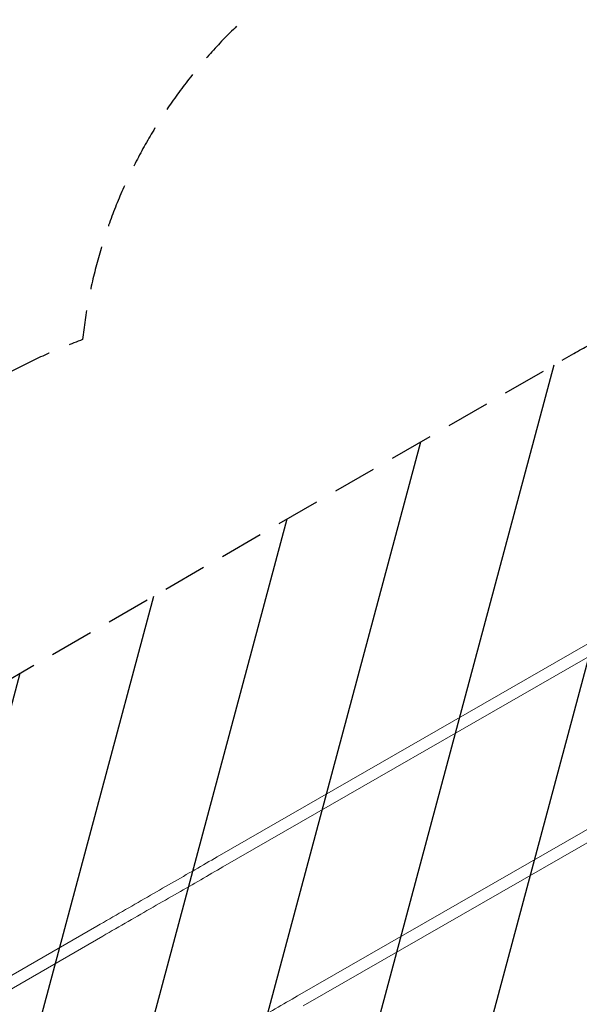
# Model space of a CAD drawing. Units: millimetres. Extents: x -5872 to 5994, y -3808 to 4810.
# Drawn here: x -3817 to -2187, y -1863 to 1007 of the extents above; entities that cross this region are included whole.
import ezdxf

# ---------------------------------------------------------------- set-up
doc = ezdxf.new("R2010")
doc.units = ezdxf.units.MM
doc.header["$LTSCALE"] = 20
doc.linetypes.add('HIDDEN', pattern=[9.525, 6.35, -3.175])
for name, color, linetype in [('2d', 230, 'Continuous'), ('EN-Free_Space', 10, 'HIDDEN'), ('EN-Free_Space_Hatch', 10, 'HIDDEN'), ('EN-Safetyzone', 93, 'HIDDEN')]:
    doc.layers.add(name, color=color, linetype=linetype)

msp = doc.modelspace()

# ---------------------------------------------------------------- hatches: boundary and pattern name
at = {"layer": 'EN-Free_Space_Hatch'}
h = msp.add_hatch(dxfattribs=at)
h.set_pattern_fill('ANSI31', color=256, scale=100)
h.set_pattern_definition([(75.005, (-3380.9, -2956.17), (-306.69, 82.146), [])])
edge = h.paths.add_edge_path()
edge.add_line((-4381.1, -1224.2), (-2203.1, 33.5))
edge.add_arc((-1703, -832.5), 1000, -59.9945, 120.0054, ccw=False)
edge.add_line((-1203, -1698.5), (-3380.9, -2956.2))
edge.add_arc((-3881, -2090.2), 1000, 120.0055, 300.0054, ccw=False)

# ---------------------------------------------------------------- linework, layer by layer
at = {"layer": '2d', "lineweight": 0}
for p, q in [((-3241.8, -1433.1), (-2044.7, -744.6)), ((-3225, -1462.4), (-2041.2, -781.5)), ((-3007.8, -1838.4), (-1891.9, -1196.6)), ((-2991, -1867.6), (-1875.7, -1226.2)), ((-3927.9, -1828.7), (-3592.1, -1635)), ((-3911, -1857.9), (-3575.3, -1664.2))]:
    msp.add_line(p, q, dxfattribs=at)
for points in [[(-3592.1, -1635), (-3567.2, -1620.6), (-3542.4, -1606.3), (-3493.4, -1578), (-3469.1, -1564), (-3421.3, -1536.5), (-3397.7, -1522.9), (-3351.5, -1496.3), (-3328.8, -1483.2), (-3284.5, -1457.7), (-3262.8, -1445.2), (-3241.8, -1433.1)], [(-3575.3, -1664.2), (-3550.3, -1649.8), (-3525.6, -1635.5), (-3476.5, -1607.2), (-3452.3, -1593.2), (-3404.5, -1565.7), (-3380.9, -1552.1), (-3334.7, -1525.5), (-3312, -1512.4), (-3267.7, -1486.9), (-3246, -1474.5), (-3225, -1462.4)], [(-3358.1, -2040.2), (-3333.1, -2025.9), (-3308.4, -2011.6), (-3259.3, -1983.3), (-3235.1, -1969.3), (-3187.3, -1941.8), (-3163.7, -1928.2), (-3117.5, -1901.6), (-3094.8, -1888.5), (-3050.4, -1863), (-3028.8, -1850.5), (-3007.8, -1838.4)]]:
    msp.add_open_spline(points, degree=3, knots=[3.2990165, 3.2990165, 3.2990165, 3.2990165, 3.3848867, 3.3848867, 3.4707569, 3.4707569, 3.5566271, 3.5566271, 3.6424973, 3.6424973, 3.7283675, 3.7283675, 3.7283675, 3.7283675], dxfattribs=at)
at = {"layer": 'EN-Free_Space', "flags": 128}
msp.add_lwpolyline([(-4381.1, -1224.2), (-2203.1, 33.5, -0.999999), (-1203, -1698.5), (-3380.9, -2956.2, -0.999999)], format="xyb", close=True, dxfattribs=at)
at = {"layer": 'EN-Safetyzone', "flags": 128}
msp.add_lwpolyline([(-2528.7, 1357.9, 0.30939), (-3634.2, 74.1, 0.249059), (-4698.5, -1117.9), (-5372.5, -1507.1, 0.414213), (-5738.4, -2873.1), (-5487.5, -3307.6, 0.414212), (-4121.4, -3673.5), (-3447.5, -3284.3, 0.213421), (-2229.2, -3158.2), (-1867.5, -2949.3), (-1813.1, -2991.3, 0.453839), (402, -2553.5), (732, -1982), (1556.6, -1760.5), (2829.2, -1389.5, 0.221945), (4087.4, -1022.7, -0.001049), (4536.9, -891.7, 0.223876), (5682.6, 122.6), (5742.3, 226, 0.393959), (5165.5, 2724.8), (2605, 4451.8, 0.450603), (-447.7, 3657.1, 0.160814), (-715.5, 2367.9), (-1837.6, 1857.3, 0.099672)], format="xyb", close=True, dxfattribs=at)

doc.saveas('drawing.dxf')
